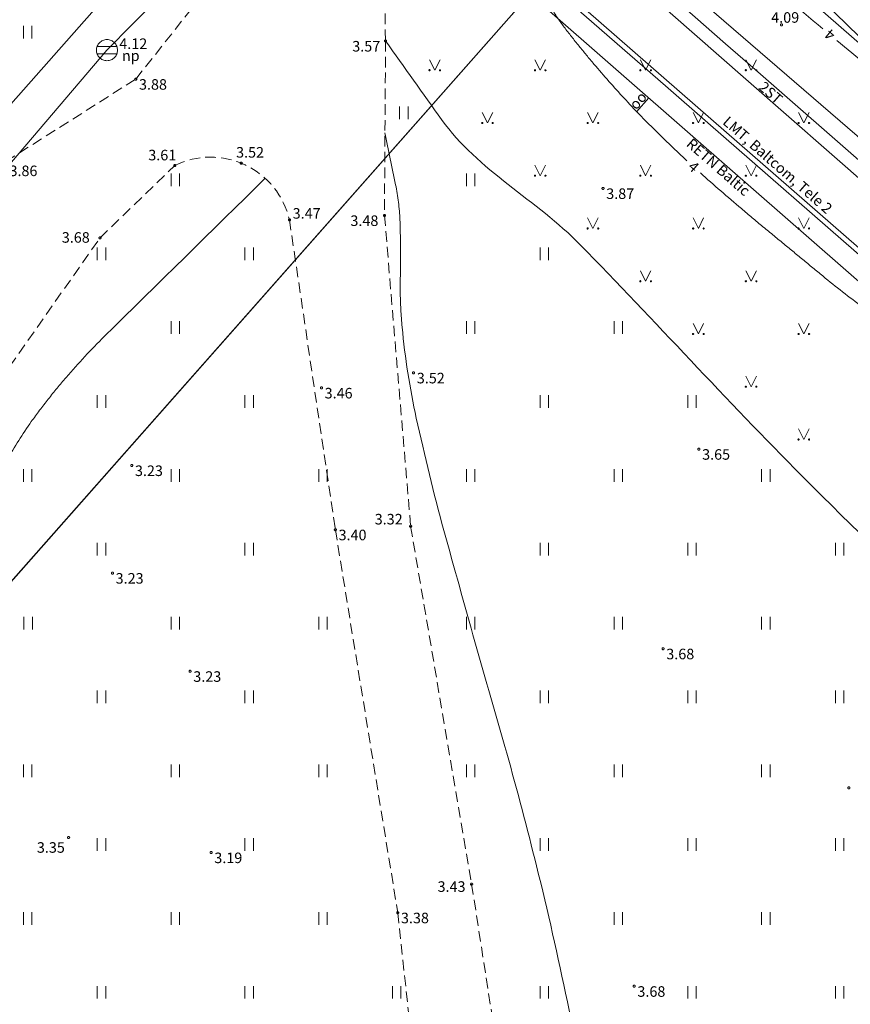
# Model space of a CAD drawing. Units: metres. Extents: x 506629 to 508262, y 309337 to 310432.
# Drawn here: x 507545 to 507585, y 309701 to 309747 of the extents above; entities that cross this region are included whole.
import ezdxf
from ezdxf.enums import TextEntityAlignment as Align
from ezdxf.lldxf.tags import DXFTag

# ---------------------------------------------------------------- set-up
doc = ezdxf.new("R2010")
doc.units = ezdxf.units.M
doc.header["$MEASUREMENT"] = 0
doc.linetypes.add('ADTI_0', pattern=[1000.001, 1000, -0.001])
doc.linetypes.add('ADTI_2', pattern=[0.75, 0.5, -0.25])
doc.layers.add('24', color=7, linetype='CONTINUOUS', lineweight=0)
for name, color, linetype, lineweight, true_color in [('APGR_SARK_####_####_#', 1, 'ADTI_0', 13, 0xff0000), ('APGS_VADP_ZSPR_####_#', 7, 'APGS_VADP_ZSPR', 0, 0xfe005e), ('CELI_CMAL_####_####_#', 7, 'ADTI_2', 0, 0xd200d2), ('ELEK_VADP_NEDR_####_#', 7, 'ELEK_VADP_NEDR', 0, 0xc0c0c0), ('ELEK_VADP_NEDR_TKST_#', 7, 'ADTI_0', 0, 0xc0c0c0), ('LKAN_ELEM_####_####_#', 7, 'ADTI_0', 13, 0x965c00), ('LKAN_ELEM_PAST_TKST_#', 7, 'ADTI_0', 0, 0x965c00), ('LKAN_VADP_PAST_####_#', 7, 'LKAN_VADP_PAST', 0, 0x965c00), ('RELJ_AATZ_####_TKST_#', 7, 'ADTI_0', 0, 0xffffff), ('RELJ_ELEM_####_####_#', 7, 'ADTI_0', 13, 0xffffff), ('RELJ_HORZ_####_TKST_#', 7, 'ADTI_0', 0, 0xd27000), ('RELJ_HORZ_PAMT_####_#', 7, 'ADTI_0', 0, 0xd27000), ('RELJ_HORZ_RESN_####_#', 7, 'ADTI_0', 13, 0xd27000), ('SAKK_IZVK_####_TKST_#', 5, 'ADTI_0', 0, 0x0000ff), ('SAKK_KKAN_####_####_#', 5, 'SAKK_KKAN', 0, 0x0000ff), ('SAKK_KKAN_####_TKST_#', 5, 'ADTI_0', 0, 0x0000ff), ('SAKT_VADP_OPTK_####_#', 7, 'SAKT_VADP_OPTK', 0, 0x00f0f0), ('SAKT_VADP_OPTK_TKST_#', 7, 'ADTI_0', 0, 0x00f0f0), ('TERT_ELEM_####_####_#', 7, 'ADTI_0', 0, 0x780000), ('TERT_KONT_####_####_#', 7, 'ADTI_1', 13, 0xffffff)]:
    doc.layers.add(name, color=color, linetype=linetype, lineweight=lineweight, true_color=true_color)
doc.styles.add('Tahoma_05_CB', font='tahoma.ttf', dxfattribs={"height": 0.5})
doc.styles.add('Tahoma_05_CC', font='tahoma.ttf', dxfattribs={"height": 0.5})
doc.styles.add('Tahoma_05_LB', font='tahoma.ttf', dxfattribs={"height": 0.5})
doc.styles.add('Tahoma_05_LT', font='tahoma.ttf', dxfattribs={"height": 0.5})
doc.linetypes.add('ADTI_1', pattern='A,0,[10,dgnlstyle.shx,S=0.000795238,R=0,X=0,Y=0],-0.6', length=0.6)
doc.linetypes.add('APGS_VADP_ZSPR', pattern='A,2,-0.45,[10,dgnlstyle.shx,S=0.000795238,R=0,X=0,Y=0],-0.45,2', length=4.9)
doc.linetypes.add('ELEK_VADP_NEDR', pattern='A,0.1,-0.4,0.1,-0.4,0.1,-0.75,[5,dgnlstyle.shx,S=0.00119,R=0,X=0,Y=0],-0.75,0.1,-0.4,0.1,-0.4', length=3.6)
tags = doc.linetypes.add('LKAN_VADP_PAST', pattern='A,7.5,-0.5,[8,dgnlstyle.shx,S=0.006594,R=0,X=0,Y=0],-0.5,7.5', length=16).pattern_tags.tags
tags[6] = DXFTag(74, 12)
doc.linetypes.add('SAKK_KKAN', pattern='A,5,-0.5,[9,dgnlstyle.shx,S=0.005857,R=0,X=0,Y=0],-0.5,5', length=11)
doc.linetypes.add('SAKT_VADP_OPTK', pattern='A,1.5,-0.8,1.5,-0.45,[3,dgnlstyle.shx,S=0.003968,R=0,X=0,Y=0],-0.45', length=4.7)

# ---------------------------------------------------------------- blocks, each defined once
blk = doc.blocks.new('LKAKA')
at = {"layer": 'LKAN_ELEM_####_####_#', "color": 34, "linetype": 'ADTI_0', "lineweight": 13, "ltscale": 0.7, "true_color": 0x965c00}
for p, q in [((-0.468, 0.175), (0.468, 0.175)), ((-0.468, -0.175), (0.468, -0.175))]:
    blk.add_line(p, q, dxfattribs=at)
blk.add_circle((0, 0), 0.5, dxfattribs=at)
blk = doc.blocks.new('PKT_1')
at = {"layer": 'RELJ_ELEM_####_####_#', "color": 7, "linetype": 'ADTI_0', "lineweight": 13, "ltscale": 0.7, "true_color": 0xffffff}
blk.add_circle((0, 0), 0.05, dxfattribs=at)
blk = doc.blocks.new('MAURS')
at = {"layer": 'TERT_ELEM_####_####_#', "color": 92, "linetype": 'ADTI_0', "lineweight": 0, "ltscale": 0.7}
for p, q in [((-0.25, 0.5), (0, 0)), ((0, 0), (0.25, 0.5))]:
    blk.add_line(p, q, dxfattribs=at)
for centre, radius in [((-0.25, 0), 0.028), ((0.25, 0), 0.0263)]:
    blk.add_circle(centre, radius, dxfattribs=at)
blk = doc.blocks.new('PLAVA_1')
at = {"layer": 'TERT_ELEM_####_####_#', "color": 92, "linetype": 'ADTI_0', "lineweight": 0, "ltscale": 0.7}
for p, q in [((0, 0), (0, 0.6)), ((0.4, 0), (0.4, 0.6))]:
    blk.add_line(p, q, dxfattribs=at)

msp = doc.modelspace()

# ---------------------------------------------------------------- linework, layer by layer
at = {"layer": '24', "color": 4, "linetype": 'Continuous', "lineweight": 13}
for p, q in [((507563.841, 309764.826), (507475.258, 309664.597)), ((507486.494, 309654.672), (507575.147, 309754.98)), ((507871.6, 309496.502), (507575.147, 309754.98))]:
    msp.add_line(p, q, dxfattribs=at)
at = {"layer": 'APGR_SARK_####_####_#'}
for p, q in [((507563.841, 309764.826), (507475.258, 309664.597)), ((507575.147, 309754.98), (507486.494, 309654.672)), ((507871.6, 309496.502), (507575.147, 309754.98))]:
    msp.add_line(p, q, dxfattribs=at)
at = {"layer": 'APGS_VADP_ZSPR_####_#', "flags": 128}
msp.add_lwpolyline([(507612.059, 309720.434), (507611.984, 309720.498), (507583.428, 309748.234)], dxfattribs=at)
at = {"layer": 'CELI_CMAL_####_####_#'}
for p, q in [((507550.825, 309744.577), (507556.827, 309752.143)), ((507562.667, 309746.386), (507562.616, 309738.119)), ((507544.672, 309740.682), (507550.825, 309744.577)), ((507549.129, 309737.054), (507552.681, 309740.488)), ((507558.111, 309737.911), (507560.287, 309723.225)), ((507541.833, 309726.672), (507549.129, 309737.054))]:
    msp.add_line(p, q, dxfattribs=at)
for points in [[(507562.616, 309738.119), (507563.857, 309723.387), (507566.749, 309706.426), (507569.002, 309691.945), (507571.135, 309679.866), (507570.568, 309669.41), (507570.568, 309669.41)], [(507560.287, 309723.225), (507563.246, 309705.074), (507564.696, 309691.674), (507566.11, 309678.836), (507565.64, 309666.224), (507564.098, 309650.84), (507564.011, 309641.055), (507565.105, 309632.641), (507567.455, 309622.731), (507568.696, 309614.189), (507568.161, 309605.024), (507565.469, 309597.08), (507559.759, 309586.578), (507555.259, 309578.259)]]:
    msp.add_lwpolyline(points, dxfattribs=at)
msp.add_arc((507579.477, 309747.249), 16.832, 158.0866, 182.9393, dxfattribs=at)
at = {"layer": 'CELI_CMAL_####_####_#', "extrusion": (0, 0, -1)}
msp.add_arc((-507554.372, 309737.043), 3.838, 63.8541, 166.9226, dxfattribs=at)
at = {"layer": 'ELEK_VADP_NEDR_####_#'}
for p, q in [((507662.193, 309673.293), (507580.185, 309745.037)), ((507661.604, 309672.599), (507579.754, 309744.581))]:
    msp.add_line(p, q, dxfattribs=at)
at = {"layer": 'ELEK_VADP_NEDR_####_#', "flags": 128}
for points in [[(507580.185, 309745.037), (507578.792, 309746.256), (507572.903, 309751.43)], [(507572.43, 309751.026), (507573.472, 309750.105), (507575.016, 309748.747), (507579.754, 309744.58)]]:
    msp.add_lwpolyline(points, dxfattribs=at)
at = {"layer": 'LKAN_VADP_PAST_####_#'}
for p, q in [((507549.46, 309745.952), (507558.644, 309755.308)), ((507504.621, 309693.384), (507549.46, 309745.952))]:
    msp.add_line(p, q, dxfattribs=at)
at = {"layer": 'RELJ_HORZ_PAMT_####_#'}
for points, knots in [([(507624.905, 309637.049), (507625.121, 309637.404), (507625.336, 309637.759), (507625.552, 309638.114), (507625.992, 309638.84), (507626.129, 309639.756), (507626.096, 309640.601), (507626.079, 309641.049), (507626.046, 309641.499), (507625.989, 309641.945), (507625.933, 309642.382), (507625.877, 309642.819), (507625.818, 309643.255), (507625.731, 309643.9), (507625.641, 309644.545), (507625.546, 309645.189), (507625.451, 309645.835), (507625.313, 309646.472), (507625.17, 309647.11), (507625.025, 309647.754), (507624.838, 309648.383), (507624.638, 309649.013), (507624.433, 309649.659), (507624.187, 309650.283), (507623.898, 309650.898), (507623.355, 309652.054), (507622.724, 309653.148), (507621.982, 309654.188), (507621.616, 309654.7), (507621.233, 309655.19), (507620.82, 309655.662), (507620.396, 309656.147), (507619.967, 309656.622), (507619.515, 309657.081), (507618.895, 309657.712), (507618.259, 309658.321), (507617.598, 309658.909), (507616.957, 309659.48), (507616.297, 309660.023), (507615.614, 309660.543), (507614.926, 309661.067), (507614.222, 309661.561), (507613.5, 309662.038), (507612.748, 309662.535), (507611.978, 309662.994), (507611.197, 309663.448), (507610.131, 309664.067), (507609.046, 309664.62), (507607.906, 309665.109), (507607.364, 309665.341), (507606.805, 309665.496), (507606.23, 309665.618), (507605.949, 309665.678), (507605.668, 309665.72), (507605.382, 309665.743), (507605.098, 309665.766), (507604.812, 309665.778), (507604.528, 309665.764), (507603.586, 309665.719), (507602.646, 309665.63), (507601.71, 309665.479), (507600.755, 309665.326), (507599.813, 309665.153), (507598.875, 309664.93), (507596.983, 309664.481), (507595.107, 309663.998), (507593.245, 309663.439), (507592.697, 309663.275), (507592.151, 309663.107), (507591.615, 309662.908), (507591.078, 309662.709), (507590.544, 309662.5), (507590.008, 309662.299), (507589.474, 309662.099), (507588.94, 309661.903), (507588.405, 309661.708), (507587.877, 309661.515), (507587.341, 309661.367), (507586.788, 309661.231), (507586.352, 309661.125), (507585.911, 309661.078), (507585.471, 309661.068), (507585.021, 309661.059), (507584.568, 309661.082), (507584.119, 309661.149), (507583.659, 309661.217), (507583.207, 309661.295), (507582.757, 309661.409), (507582.304, 309661.524), (507581.858, 309661.648), (507581.412, 309661.785), (507580.871, 309661.949), (507580.339, 309662.131), (507579.807, 309662.324), (507579.291, 309662.511), (507578.796, 309662.738), (507578.308, 309662.998), (507577.812, 309663.262), (507577.351, 309663.572), (507576.919, 309663.932), (507576.69, 309664.123), (507576.473, 309664.322), (507576.268, 309664.536), (507576.16, 309664.648), (507576.056, 309664.762), (507575.953, 309664.879), (507575.846, 309665), (507575.745, 309665.124), (507575.646, 309665.252), (507575.188, 309665.839), (507574.805, 309666.464), (507574.463, 309667.133), (507574.148, 309667.748), (507573.919, 309668.382), (507573.752, 309669.048), (507573.589, 309669.693), (507573.475, 309670.337), (507573.398, 309670.995), (507573.321, 309671.655), (507573.27, 309672.317), (507573.286, 309672.976), (507573.303, 309673.685), (507573.36, 309674.398), (507573.516, 309675.1), (507573.675, 309675.818), (507573.869, 309676.514), (507574.033, 309677.225), (507574.197, 309677.931), (507574.357, 309678.634), (507574.489, 309679.348), (507574.618, 309680.045), (507574.624, 309680.767), (507574.534, 309681.467), (507574.397, 309682.546), (507574.251, 309683.625), (507574.093, 309684.701), (507573.936, 309685.78), (507573.781, 309686.858), (507573.617, 309687.935), (507573.287, 309690.094), (507572.923, 309692.247), (507572.543, 309694.398), (507572.162, 309696.556), (507571.735, 309698.705), (507571.288, 309700.851), (507570.838, 309703.007), (507570.359, 309705.155), (507569.826, 309707.292), (507569.38, 309709.078), (507568.916, 309710.858), (507568.415, 309712.628), (507567.918, 309714.389), (507567.406, 309716.146), (507566.907, 309717.906), (507566.409, 309719.664), (507565.921, 309721.423), (507565.433, 309723.184), (507564.944, 309724.948), (507564.526, 309726.727), (507564.127, 309728.518), (507563.81, 309729.94), (507563.593, 309731.375), (507563.455, 309732.825), (507563.402, 309733.388), (507563.368, 309733.95), (507563.365, 309734.514), (507563.363, 309735.08), (507563.377, 309735.646), (507563.376, 309736.213), (507563.375, 309736.777), (507563.371, 309737.341), (507563.349, 309737.905), (507563.326, 309738.466), (507563.257, 309739.026), (507563.144, 309739.576), (507562.976, 309740.397), (507562.808, 309741.217), (507562.64, 309742.037)], [0, 0, 0, 0, 0.008358, 0.008358, 0.008358, 0.02544, 0.02544, 0.02544, 0.034487, 0.034487, 0.034487, 0.04335, 0.04335, 0.04335, 0.056454, 0.056454, 0.056454, 0.069583, 0.069583, 0.069583, 0.082845, 0.082845, 0.082845, 0.096428, 0.096428, 0.096428, 0.121971, 0.121971, 0.121971, 0.134565, 0.134565, 0.134565, 0.147497, 0.147497, 0.147497, 0.16527, 0.16527, 0.16527, 0.182518, 0.182518, 0.182518, 0.199885, 0.199885, 0.199885, 0.218003, 0.218003, 0.218003, 0.242738, 0.242738, 0.242738, 0.254488, 0.254488, 0.254488, 0.260236, 0.260236, 0.260236, 0.265974, 0.265974, 0.265974, 0.284976, 0.284976, 0.284976, 0.304346, 0.304346, 0.304346, 0.343424, 0.343424, 0.343424, 0.354924, 0.354924, 0.354924, 0.366456, 0.366456, 0.366456, 0.377918, 0.377918, 0.377918, 0.389229, 0.389229, 0.389229, 0.398133, 0.398133, 0.398133, 0.407219, 0.407219, 0.407219, 0.416518, 0.416518, 0.416518, 0.425892, 0.425892, 0.425892, 0.437246, 0.437246, 0.437246, 0.448275, 0.448275, 0.448275, 0.459506, 0.459506, 0.459506, 0.465465, 0.465465, 0.465465, 0.468588, 0.468588, 0.468588, 0.471829, 0.471829, 0.471829, 0.486741, 0.486741, 0.486741, 0.500444, 0.500444, 0.500444, 0.513724, 0.513724, 0.513724, 0.527032, 0.527032, 0.527032, 0.541364, 0.541364, 0.541364, 0.55604, 0.55604, 0.55604, 0.570613, 0.570613, 0.570613, 0.584831, 0.584831, 0.584831, 0.606731, 0.606731, 0.606731, 0.62866, 0.62866, 0.62866, 0.672614, 0.672614, 0.672614, 0.716723, 0.716723, 0.716723, 0.761032, 0.761032, 0.761032, 0.798067, 0.798067, 0.798067, 0.834896, 0.834896, 0.834896, 0.871656, 0.871656, 0.871656, 0.908506, 0.908506, 0.908506, 0.937749, 0.937749, 0.937749, 0.949097, 0.949097, 0.949097, 0.960493, 0.960493, 0.960493, 0.97185, 0.97185, 0.97185, 0.983145, 0.983145, 0.983145, 1, 1, 1, 1]), ([(507499.999, 309670.267), (507500.358, 309670.684), (507500.715, 309671.103), (507501.07, 309671.524), (507501.659, 309672.221), (507502.245, 309672.92), (507502.833, 309673.618), (507503.421, 309674.314), (507504.009, 309675.01), (507504.599, 309675.706), (507505.189, 309676.401), (507505.784, 309677.091), (507506.39, 309677.772), (507507.344, 309678.843), (507508.303, 309679.91), (507509.259, 309680.979), (507510.215, 309682.049), (507511.17, 309683.12), (507512.124, 309684.193), (507513.8, 309686.077), (507515.412, 309688.017), (507516.996, 309689.98), (507517.788, 309690.962), (507518.562, 309691.957), (507519.32, 309692.964), (507519.7, 309693.468), (507520.075, 309693.975), (507520.448, 309694.484), (507520.821, 309694.993), (507521.189, 309695.506), (507521.55, 309696.024), (507522.015, 309696.691), (507522.462, 309697.37), (507522.873, 309698.07), (507523.284, 309698.771), (507523.69, 309699.474), (507524.095, 309700.178), (507524.501, 309700.882), (507524.9, 309701.589), (507525.306, 309702.293), (507525.712, 309702.996), (507526.149, 309703.679), (507526.593, 309704.359), (507527.17, 309705.242), (507527.786, 309706.096), (507528.396, 309706.956), (507528.914, 309707.686), (507529.452, 309708.393), (507530.028, 309709.083), (507530.706, 309709.897), (507531.49, 309710.62), (507532.372, 309711.199), (507533.279, 309711.793), (507534.214, 309712.332), (507535.123, 309712.917), (507536.024, 309713.497), (507536.926, 309714.073), (507537.807, 309714.689), (507538.238, 309714.989), (507538.612, 309715.357), (507538.977, 309715.735), (507539.16, 309715.924), (507539.331, 309716.119), (507539.493, 309716.324), (507539.658, 309716.531), (507539.813, 309716.741), (507539.954, 309716.965), (507540.334, 309717.572), (507540.692, 309718.188), (507540.991, 309718.837), (507541.289, 309719.485), (507541.581, 309720.136), (507541.868, 309720.79), (507542.155, 309721.444), (507542.426, 309722.104), (507542.718, 309722.756), (507543.01, 309723.406), (507543.328, 309724.043), (507543.672, 309724.666), (507543.845, 309724.978), (507544.019, 309725.29), (507544.194, 309725.601), (507544.368, 309725.912), (507544.543, 309726.223), (507544.719, 309726.534), (507545.073, 309727.156), (507545.461, 309727.758), (507545.872, 309728.345), (507546.128, 309728.711), (507546.4, 309729.063), (507546.676, 309729.413), (507546.951, 309729.762), (507547.228, 309730.108), (507547.52, 309730.442), (507548.104, 309731.11), (507548.702, 309731.764), (507549.334, 309732.385), (507551.876, 309734.883), (507554.418, 309737.38), (507556.96, 309739.877)], [0, 0, 0, 0, 0.018186, 0.018186, 0.018186, 0.04833, 0.04833, 0.04833, 0.078442, 0.078442, 0.078442, 0.108557, 0.108557, 0.108557, 0.155941, 0.155941, 0.155941, 0.20335, 0.20335, 0.20335, 0.286661, 0.286661, 0.286661, 0.328316, 0.328316, 0.328316, 0.349155, 0.349155, 0.349155, 0.370008, 0.370008, 0.370008, 0.396839, 0.396839, 0.396839, 0.423675, 0.423675, 0.423675, 0.450509, 0.450509, 0.450509, 0.477316, 0.477316, 0.477316, 0.512132, 0.512132, 0.512132, 0.541657, 0.541657, 0.541657, 0.576428, 0.576428, 0.576428, 0.61214, 0.61214, 0.61214, 0.64756, 0.64756, 0.64756, 0.664849, 0.664849, 0.664849, 0.673468, 0.673468, 0.673468, 0.682158, 0.682158, 0.682158, 0.70572, 0.70572, 0.70572, 0.729304, 0.729304, 0.729304, 0.752893, 0.752893, 0.752893, 0.776402, 0.776402, 0.776402, 0.788188, 0.788188, 0.788188, 0.799982, 0.799982, 0.799982, 0.823626, 0.823626, 0.823626, 0.838344, 0.838344, 0.838344, 0.853007, 0.853007, 0.853007, 0.882272, 0.882272, 0.882272, 1, 1, 1, 1])]:
    msp.add_open_spline(points, degree=3, knots=knots, dxfattribs=at)
at = {"layer": 'RELJ_HORZ_RESN_####_#'}
for points, knots in [([(507576.96, 309740.713), (507576.447, 309741.185), (507575.945, 309741.67), (507575.446, 309742.158), (507574.944, 309742.649), (507574.458, 309743.155), (507573.981, 309743.672), (507573.493, 309744.201), (507573.015, 309744.739), (507572.55, 309745.289), (507572.31, 309745.572), (507572.075, 309745.859), (507571.841, 309746.147), (507571.601, 309746.442), (507571.367, 309746.742), (507571.135, 309747.044), (507570.912, 309747.334), (507570.712, 309747.638), (507570.52, 309747.951), (507570.333, 309748.254), (507570.177, 309748.57), (507570.04, 309748.899), (507569.906, 309749.22), (507569.792, 309749.544), (507569.702, 309749.878), (507569.658, 309750.043), (507569.621, 309750.209), (507569.589, 309750.377), (507569.557, 309750.544), (507569.532, 309750.712), (507569.514, 309750.881), (507569.476, 309751.241), (507569.467, 309751.603), (507569.486, 309751.963), (507569.505, 309752.33), (507569.543, 309752.696), (507569.608, 309753.059), (507569.675, 309753.43), (507569.745, 309753.795), (507569.836, 309754.159), (507569.928, 309754.524), (507570.024, 309754.887), (507570.125, 309755.25), (507570.207, 309755.543), (507570.294, 309755.835), (507570.384, 309756.126), (507570.473, 309756.411), (507570.577, 309756.689), (507570.692, 309756.965), (507570.808, 309757.245), (507570.944, 309757.515), (507571.099, 309757.776), (507571.179, 309757.912), (507571.264, 309758.044), (507571.355, 309758.172), (507571.402, 309758.239), (507571.45, 309758.304), (507571.499, 309758.369), (507571.549, 309758.436), (507571.601, 309758.5), (507571.655, 309758.565), (507571.794, 309758.73), (507571.96, 309758.861), (507572.146, 309758.982), (507572.333, 309759.103), (507572.528, 309759.179), (507572.742, 309759.232), (507572.945, 309759.282), (507573.15, 309759.304), (507573.352, 309759.294), (507573.447, 309759.289), (507573.541, 309759.276), (507573.635, 309759.248), (507573.725, 309759.221), (507573.808, 309759.19), (507573.889, 309759.147), (507574.026, 309759.073), (507574.154, 309758.991), (507574.281, 309758.901), (507574.414, 309758.807), (507574.54, 309758.709), (507574.659, 309758.595), (507574.9, 309758.366), (507575.111, 309758.113), (507575.262, 309757.82), (507575.389, 309757.572), (507575.503, 309757.322), (507575.603, 309757.064), (507575.701, 309756.81), (507575.799, 309756.557), (507575.895, 309756.302), (507575.991, 309756.049), (507576.079, 309755.793), (507576.179, 309755.542), (507576.28, 309755.29), (507576.389, 309755.042), (507576.495, 309754.793), (507576.562, 309754.636), (507576.635, 309754.482), (507576.697, 309754.324), (507576.76, 309754.164), (507576.821, 309754.002), (507576.883, 309753.841), (507577.007, 309753.518), (507577.132, 309753.195), (507577.258, 309752.873), (507577.498, 309752.252), (507577.854, 309751.643), (507578.357, 309751.207), (507578.821, 309750.804), (507579.285, 309750.402), (507579.75, 309750)], [0, 0, 0, 0, 0.06063, 0.06063, 0.06063, 0.121656, 0.121656, 0.121656, 0.184229, 0.184229, 0.184229, 0.216468, 0.216468, 0.216468, 0.249542, 0.249542, 0.249542, 0.281312, 0.281312, 0.281312, 0.312087, 0.312087, 0.312087, 0.342097, 0.342097, 0.342097, 0.35692, 0.35692, 0.35692, 0.371676, 0.371676, 0.371676, 0.403038, 0.403038, 0.403038, 0.434996, 0.434996, 0.434996, 0.467521, 0.467521, 0.467521, 0.500226, 0.500226, 0.500226, 0.526691, 0.526691, 0.526691, 0.552592, 0.552592, 0.552592, 0.578861, 0.578861, 0.578861, 0.592543, 0.592543, 0.592543, 0.599606, 0.599606, 0.599606, 0.606853, 0.606853, 0.606853, 0.625528, 0.625528, 0.625528, 0.644239, 0.644239, 0.644239, 0.662018, 0.662018, 0.662018, 0.670329, 0.670329, 0.670329, 0.678235, 0.678235, 0.678235, 0.691633, 0.691633, 0.691633, 0.705736, 0.705736, 0.705736, 0.73419, 0.73419, 0.73419, 0.758204, 0.758204, 0.758204, 0.781854, 0.781854, 0.781854, 0.805361, 0.805361, 0.805361, 0.828918, 0.828918, 0.828918, 0.843694, 0.843694, 0.843694, 0.858689, 0.858689, 0.858689, 0.888778, 0.888778, 0.888778, 0.946597, 0.946597, 0.946597, 1, 1, 1, 1]), ([(507584.067, 309746.412), (507585.02, 309745.62), (507585.973, 309744.828), (507586.926, 309744.035), (507587.557, 309743.511), (507588.182, 309742.98), (507588.806, 309742.447), (507589.433, 309741.913), (507590.05, 309741.368), (507590.663, 309740.818), (507591.272, 309740.272), (507591.875, 309739.72), (507592.469, 309739.159), (507592.763, 309738.881), (507593.055, 309738.602), (507593.344, 309738.32), (507593.488, 309738.181), (507593.631, 309738.04), (507593.774, 309737.9), (507593.916, 309737.76), (507594.056, 309737.619), (507594.197, 309737.478), (507594.247, 309737.428), (507594.288, 309737.372), (507594.33, 309737.314), (507594.37, 309737.259), (507594.399, 309737.201), (507594.422, 309737.136), (507594.468, 309737.006), (507594.495, 309736.875), (507594.491, 309736.743), (507594.489, 309736.668), (507594.482, 309736.593), (507594.469, 309736.519), (507594.457, 309736.444), (507594.444, 309736.37), (507594.423, 309736.296), (507594.38, 309736.145), (507594.326, 309735.999), (507594.256, 309735.858), (507594.214, 309735.774), (507594.17, 309735.691), (507594.124, 309735.61), (507594.079, 309735.531), (507594.034, 309735.452), (507593.986, 309735.375), (507593.89, 309735.223), (507593.787, 309735.076), (507593.677, 309734.934), (507593.561, 309734.783), (507593.443, 309734.635), (507593.317, 309734.492), (507593.255, 309734.421), (507593.193, 309734.35), (507593.13, 309734.281), (507593.099, 309734.247), (507593.067, 309734.213), (507593.035, 309734.18), (507593.004, 309734.147), (507592.973, 309734.114), (507592.941, 309734.081), (507592.63, 309733.753), (507592.321, 309733.423), (507592.009, 309733.096), (507591.862, 309732.941), (507591.71, 309732.792), (507591.554, 309732.646), (507591.476, 309732.572), (507591.396, 309732.501), (507591.317, 309732.429), (507591.237, 309732.357), (507591.157, 309732.285), (507591.076, 309732.214), (507591.007, 309732.154), (507590.936, 309732.098), (507590.863, 309732.043), (507590.79, 309731.989), (507590.714, 309731.939), (507590.637, 309731.893), (507590.558, 309731.846), (507590.479, 309731.803), (507590.397, 309731.761), (507590.314, 309731.719), (507590.23, 309731.681), (507590.143, 309731.646), (507590.068, 309731.616), (507589.992, 309731.593), (507589.912, 309731.575), (507589.834, 309731.557), (507589.756, 309731.548), (507589.677, 309731.545), (507589.599, 309731.542), (507589.522, 309731.543), (507589.444, 309731.552), (507589.405, 309731.556), (507589.366, 309731.563), (507589.328, 309731.571), (507589.289, 309731.58), (507589.25, 309731.59), (507589.212, 309731.601), (507589.051, 309731.649), (507588.893, 309731.702), (507588.737, 309731.765), (507588.248, 309731.962), (507587.771, 309732.181), (507587.313, 309732.439), (507587.147, 309732.532), (507586.984, 309732.628), (507586.823, 309732.727), (507586.662, 309732.826), (507586.501, 309732.925), (507586.342, 309733.027), (507586.184, 309733.129), (507586.027, 309733.234), (507585.873, 309733.342), (507585.718, 309733.45), (507585.565, 309733.561), (507585.414, 309733.675), (507584.774, 309734.158), (507584.136, 309734.643), (507583.517, 309735.151), (507583.2, 309735.411), (507582.884, 309735.671), (507582.568, 309735.931), (507582.253, 309736.192), (507581.937, 309736.452), (507581.621, 309736.713), (507581.268, 309737.003), (507580.916, 309737.293), (507580.563, 309737.584), (507580.22, 309737.866), (507579.881, 309738.152), (507579.542, 309738.44), (507578.886, 309738.997), (507578.235, 309739.56), (507577.594, 309740.135)], [0, 0, 0, 0, 0.101473, 0.101473, 0.101473, 0.168638, 0.168638, 0.168638, 0.236047, 0.236047, 0.236047, 0.302988, 0.302988, 0.302988, 0.336069, 0.336069, 0.336069, 0.352474, 0.352474, 0.352474, 0.368776, 0.368776, 0.368776, 0.374545, 0.374545, 0.374545, 0.380018, 0.380018, 0.380018, 0.390917, 0.390917, 0.390917, 0.397046, 0.397046, 0.397046, 0.403253, 0.403253, 0.403253, 0.416059, 0.416059, 0.416059, 0.42374, 0.42374, 0.42374, 0.43116, 0.43116, 0.43116, 0.445855, 0.445855, 0.445855, 0.461423, 0.461423, 0.461423, 0.469113, 0.469113, 0.469113, 0.472899, 0.472899, 0.472899, 0.476631, 0.476631, 0.476631, 0.513639, 0.513639, 0.513639, 0.531115, 0.531115, 0.531115, 0.539875, 0.539875, 0.539875, 0.548688, 0.548688, 0.548688, 0.556148, 0.556148, 0.556148, 0.563554, 0.563554, 0.563554, 0.571017, 0.571017, 0.571017, 0.578635, 0.578635, 0.578635, 0.585224, 0.585224, 0.585224, 0.591694, 0.591694, 0.591694, 0.598047, 0.598047, 0.598047, 0.601263, 0.601263, 0.601263, 0.60454, 0.60454, 0.60454, 0.618246, 0.618246, 0.618246, 0.661254, 0.661254, 0.661254, 0.676762, 0.676762, 0.676762, 0.69222, 0.69222, 0.69222, 0.707658, 0.707658, 0.707658, 0.723114, 0.723114, 0.723114, 0.788734, 0.788734, 0.788734, 0.822242, 0.822242, 0.822242, 0.855769, 0.855769, 0.855769, 0.893167, 0.893167, 0.893167, 0.929532, 0.929532, 0.929532, 1, 1, 1, 1])]:
    msp.add_open_spline(points, degree=3, knots=knots, dxfattribs=at)
msp.add_open_spline([(507579.75, 309750), (507580.969, 309748.986), (507582.188, 309747.973), (507583.407, 309746.96)], degree=3, dxfattribs=at)
at = {"layer": 'SAKK_IZVK_####_TKST_#'}
msp.add_line((507574.572, 309743.026), (507575.152, 309743.689), dxfattribs=at)
at = {"layer": 'SAKK_KKAN_####_####_#'}
msp.add_line((507577.366, 309741.752), (507729.493, 309608.683), dxfattribs=at)
at = {"layer": 'SAKK_KKAN_####_####_#', "flags": 128}
for points in [[(507729.647, 309616.62), (507679.211, 309660.23), (507625.045, 309707.393), (507572.499, 309752.705)], [(507577.366, 309741.752), (507569.941, 309748.247)]]:
    msp.add_lwpolyline(points, dxfattribs=at)
at = {"layer": 'SAKT_VADP_OPTK_####_#'}
for p, q in [((507577.947, 309742.503), (507730.238, 309609.542)), ((507578.097, 309742.697), (507730.445, 309609.78))]:
    msp.add_line(p, q, dxfattribs=at)
at = {"layer": 'SAKT_VADP_OPTK_####_#', "flags": 128}
for points in [[(507577.947, 309742.503), (507575.941, 309744.254), (507570.511, 309748.996)], [(507570.657, 309749.188), (507578.097, 309742.697)]]:
    msp.add_lwpolyline(points, dxfattribs=at)
at = {"layer": 'TERT_KONT_####_####_#'}
msp.add_open_spline([(507609.401, 309701.744), (507609.444, 309702.698), (507609.488, 309703.652), (507609.531, 309704.605), (507609.556, 309705.148), (507608.837, 309705.428), (507608.443, 309705.817), (507605.965, 309708.267), (507603.565, 309710.618), (507600.82, 309712.678), (507599.262, 309713.846), (507596.686, 309712.808), (507595.152, 309713.998), (507593.176, 309715.531), (507591.27, 309717.155), (507589.469, 309718.894), (507587.099, 309721.181), (507584.721, 309723.448), (507582.401, 309725.78), (507578.834, 309729.365), (507575.433, 309733.115), (507571.9, 309736.727), (507569.838, 309738.835), (507567.043, 309740.256), (507565.328, 309742.658), (507564.441, 309743.901), (507563.554, 309745.143), (507562.667, 309746.386)], degree=3, knots=[0, 0, 0, 0, 0.043047, 0.043047, 0.043047, 0.06752, 0.06752, 0.06752, 0.221656, 0.221656, 0.221656, 0.309109, 0.309109, 0.309109, 0.421848, 0.421848, 0.421848, 0.57015, 0.57015, 0.57015, 0.798129, 0.798129, 0.798129, 0.931161, 0.931161, 0.931161, 1, 1, 1, 1], dxfattribs=at)

# ---------------------------------------------------------------- block references
at = {"layer": 'LKAN_ELEM_####_####_#', "color": 34, "linetype": 'ADTI_0', "lineweight": 13, "ltscale": 0.7, "true_color": 0x965c00}
msp.add_blockref('LKAKA', (507549.46, 309745.952), dxfattribs=at)
at = {"layer": 'RELJ_ELEM_####_####_#', "color": 7, "linetype": 'ADTI_0', "lineweight": 13, "ltscale": 0.7, "true_color": 0xffffff}
for p in [(507581.444, 309747.148), (507562.667, 309746.386), (507550.825, 309744.577), (507555.828, 309740.594), (507552.681, 309740.488), (507572.978, 309739.4), (507558.111, 309737.911), (507562.616, 309738.119), (507549.129, 309737.054), (507563.997, 309730.659), (507559.627, 309729.945), (507577.524, 309727.041), (507550.633, 309726.268), (507563.857, 309723.387), (507560.287, 309723.225), (507549.718, 309721.169), (507575.826, 309717.584), (507553.4, 309716.516), (507584.635, 309710.99), (507547.641, 309708.637), (507554.397, 309707.923), (507566.749, 309706.426), (507563.246, 309705.074), (507574.456, 309701.589)]:
    msp.add_blockref('PKT_1', p, dxfattribs=at)
at = {"layer": 'TERT_ELEM_####_####_#', "color": 92, "linetype": 'ADTI_0', "lineweight": 0, "ltscale": 0.7, "true_color": 0x00e100}
for name, p in [('PLAVA_1', (507545.5, 309746.5)), ('MAURS', (507565, 309745)), ('MAURS', (507570, 309745)), ('MAURS', (507575, 309745)), ('MAURS', (507580, 309745)), ('PLAVA_1', (507563.333, 309742.676)), ('MAURS', (507567.5, 309742.5)), ('MAURS', (507572.5, 309742.5)), ('MAURS', (507577.5, 309742.5)), ('MAURS', (507582.5, 309742.5)), ('MAURS', (507570, 309740)), ('MAURS', (507575, 309740)), ('MAURS', (507580, 309740)), ('PLAVA_1', (507552.5, 309739.5)), ('PLAVA_1', (507566.5, 309739.5)), ('MAURS', (507572.5, 309737.5)), ('MAURS', (507577.5, 309737.5)), ('MAURS', (507582.5, 309737.5)), ('PLAVA_1', (507549, 309736)), ('PLAVA_1', (507556, 309736)), ('PLAVA_1', (507570, 309736)), ('MAURS', (507575, 309735)), ('MAURS', (507580, 309735)), ('PLAVA_1', (507552.5, 309732.5)), ('PLAVA_1', (507566.5, 309732.5)), ('PLAVA_1', (507573.5, 309732.5)), ('MAURS', (507577.5, 309732.5)), ('MAURS', (507582.5, 309732.5)), ('MAURS', (507580, 309730)), ('PLAVA_1', (507549, 309729)), ('PLAVA_1', (507556, 309729)), ('PLAVA_1', (507570, 309729)), ('PLAVA_1', (507577, 309729)), ('MAURS', (507582.5, 309727.5)), ('PLAVA_1', (507545.5, 309725.5)), ('PLAVA_1', (507552.5, 309725.5)), ('PLAVA_1', (507559.5, 309725.5)), ('PLAVA_1', (507566.5, 309725.5)), ('PLAVA_1', (507573.5, 309725.5)), ('PLAVA_1', (507580.5, 309725.5)), ('PLAVA_1', (507549, 309722)), ('PLAVA_1', (507556, 309722)), ('PLAVA_1', (507570, 309722)), ('PLAVA_1', (507577, 309722)), ('PLAVA_1', (507584, 309722)), ('PLAVA_1', (507545.524, 309718.5)), ('PLAVA_1', (507552.5, 309718.5)), ('PLAVA_1', (507559.5, 309718.5)), ('PLAVA_1', (507566.5, 309718.5)), ('PLAVA_1', (507573.5, 309718.5)), ('PLAVA_1', (507580.5, 309718.5)), ('PLAVA_1', (507549, 309715)), ('PLAVA_1', (507556, 309715)), ('PLAVA_1', (507570, 309715)), ('PLAVA_1', (507577, 309715)), ('PLAVA_1', (507584, 309715)), ('PLAVA_1', (507545.5, 309711.5)), ('PLAVA_1', (507552.5, 309711.5)), ('PLAVA_1', (507559.5, 309711.5)), ('PLAVA_1', (507566.5, 309711.5)), ('PLAVA_1', (507573.5, 309711.5)), ('PLAVA_1', (507580.5, 309711.5)), ('PLAVA_1', (507549, 309708)), ('PLAVA_1', (507556, 309708)), ('PLAVA_1', (507570, 309708)), ('PLAVA_1', (507577, 309708)), ('PLAVA_1', (507584, 309708)), ('PLAVA_1', (507545.5, 309704.5)), ('PLAVA_1', (507552.5, 309704.5)), ('PLAVA_1', (507559.5, 309704.5)), ('PLAVA_1', (507573.5, 309704.5)), ('PLAVA_1', (507580.5, 309704.5)), ('PLAVA_1', (507549, 309701)), ('PLAVA_1', (507556, 309701)), ('PLAVA_1', (507563, 309701)), ('PLAVA_1', (507570, 309701)), ('PLAVA_1', (507577, 309701)), ('PLAVA_1', (507584, 309701))]:
    msp.add_blockref(name, p, dxfattribs=at)

# ---------------------------------------------------------------- texts
at = {"layer": 'ELEK_VADP_NEDR_TKST_#', "style": 'Tahoma_05_CB'}
msp.add_text('2ST', height=0.5, rotation=318.819, dxfattribs=at).set_placement((507580.763, 309743.741), align=Align.CENTER)
at = {"layer": 'LKAN_ELEM_PAST_TKST_#', "style": 'Tahoma_05_LB'}
for s, p in [('4.12', (507550.043, 309746.007)), ('np', (507550.169, 309745.44))]:
    msp.add_text(s, height=0.5, dxfattribs=at).set_placement(p)
at = {"layer": 'RELJ_AATZ_####_TKST_#', "style": 'Tahoma_05_LT'}
for s, p in [(' 4.09', (507580.801, 309747.75)), (' 3.57', (507560.937, 309746.386)), (' 3.88', (507550.825, 309744.577)), (' 3.61', (507551.266, 309741.229)), (' 3.52', (507555.428, 309741.358)), (' 3.86', (507544.684, 309740.482)), (' 3.87', (507572.978, 309739.4)), (' 3.47', (507558.111, 309738.465)), (' 3.48', (507560.848, 309738.119)), (' 3.68', (507547.165, 309737.326)), (' 3.52', (507563.997, 309730.659)), (' 3.46', (507559.627, 309729.945)), (' 3.65', (507577.524, 309727.041)), (' 3.23', (507550.633, 309726.268)), (' 3.32', (507562.002, 309723.973)), (' 3.40', (507560.287, 309723.225)), (' 3.23', (507549.718, 309721.169)), (' 3.68', (507575.826, 309717.584)), (' 3.23', (507553.4, 309716.516)), (' 3.35', (507545.983, 309708.415)), (' 3.19', (507554.397, 309707.923)), (' 3.43', (507564.981, 309706.562)), (' 3.38', (507563.246, 309705.074)), (' 3.68', (507574.456, 309701.589))]:
    msp.add_text(s, height=0.5, dxfattribs=at).set_placement(p, align=Align.TOP_LEFT)
at = {"layer": 'RELJ_HORZ_####_TKST_#', "style": 'Tahoma_05_CC'}
for rotation, p in [(140.2724, (507583.738, 309746.685)), (317.704, (507577.275, 309740.424))]:
    msp.add_text('4', height=0.5, rotation=rotation, dxfattribs=at).set_placement(p, align=Align.MIDDLE_CENTER)
at = {"layer": 'SAKK_IZVK_####_TKST_#', "style": 'Tahoma_05_LB'}
msp.add_text('oo', height=0.5, rotation=48.8231, dxfattribs=at).set_placement((507574.554, 309743.087))
at = {"layer": 'SAKK_KKAN_####_TKST_#', "style": 'Tahoma_05_CB'}
msp.add_text('RETN Baltic', height=0.5, rotation=318.8231, dxfattribs=at).set_placement((507578.283, 309740.225), align=Align.CENTER)
at = {"layer": 'SAKT_VADP_OPTK_TKST_#', "style": 'Tahoma_05_CB'}
msp.add_text('LMT, Baltcom, Tele 2', height=0.5, rotation=318.8966, dxfattribs=at).set_placement((507581.092, 309740.322), align=Align.CENTER)

doc.saveas('drawing.dxf')
